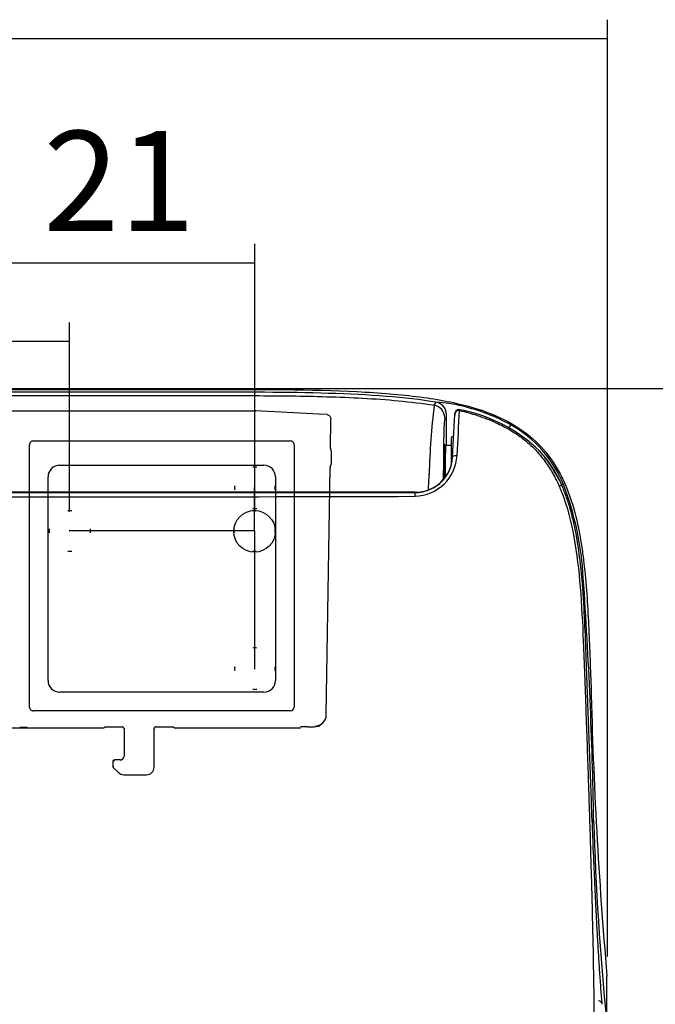
# Model space of a CAD drawing. Units: millimetres. Extents: x -567 to 26290, y -1201508 to -1073.
# Drawn here: x 16769 to 16785, y -1882 to -1857 of the extents above; entities that cross this region are included whole.
import ezdxf

# ---------------------------------------------------------------- set-up
doc = ezdxf.new("R2010")
doc.units = ezdxf.units.MM
doc.layers.add('圖層 3', color=7, linetype='Continuous', true_color=0x000000)
doc.styles.add('MtXpl_noto_sans_cjk__1', font='noto sans cjk tc regular.shx')

msp = doc.modelspace()

# ---------------------------------------------------------------- linework, layer by layer
at = {"layer": '圖層 3', "color": 3}
for p, q in [((16775.015, -1867.374), (16775.007, -1867.374)), ((16776.62, -1867.454), (16775.015, -1867.374)), ((16776.827, -1867.47), (16776.62, -1867.454)), ((16776.827, -1867.47), (16776.842, -1867.472)), ((16776.91, -1868.309), (16776.921, -1867.598)), ((16769.367, -1868.137), (16775.893, -1868.137)), ((16769.271, -1874.516), (16769.271, -1868.232)), ((16775.989, -1868.232), (16775.989, -1874.516)), ((16776.935, -1868.403), (16776.915, -1868.341)), ((16776.938, -1868.688), (16776.941, -1868.447)), ((16770.039, -1868.754), (16775.221, -1868.754)), ((16776.806, -1875.088), (16776.902, -1868.826)), ((16776.908, -1868.794), (16776.93, -1868.732)), ((16769.746, -1874.219), (16769.746, -1869.047)), ((16775.514, -1869.047), (16775.514, -1874.219)), ((16774.982, -1870.42), (16770.297, -1870.42)), ((16769.271, -1874.89), (16769.271, -1874.516)), ((16775.221, -1874.512), (16770.039, -1874.512)), ((16775.989, -1874.516), (16775.989, -1874.889)), ((16775.893, -1874.985), (16769.367, -1874.985)), ((16771.154, -1875.414), (16771.191, -1875.391)), ((16771.192, -1875.391), (16771.625, -1875.391)), ((16772.483, -1875.391), (16772.917, -1875.391)), ((16772.917, -1875.391), (16772.955, -1875.414)), ((16776.329, -1875.393), (16776.329, -1875.393)), ((16776.329, -1875.393), (16776.496, -1875.393)), ((16776.496, -1875.393), (16776.496, -1875.393)), ((16776.697, -1875.311), (16776.72, -1875.289)), ((16759.518, -1875.414), (16771.153, -1875.414)), ((16771.673, -1875.436), (16771.673, -1876.135)), ((16772.436, -1876.287), (16772.436, -1875.436)), ((16772.955, -1875.414), (16776.132, -1875.414)), ((16776.132, -1875.414), (16776.132, -1875.414)), ((16771.385, -1876.277), (16771.385, -1876.287)), ((16771.385, -1876.358), (16771.385, -1876.358)), ((16771.385, -1876.358), (16771.386, -1876.399)), ((16771.394, -1876.39), (16771.395, -1876.357)), ((16771.574, -1876.233), (16771.429, -1876.233)), ((16772.435, -1876.358), (16772.435, -1876.358)), ((16772.435, -1876.423), (16772.435, -1876.358)), ((16772.436, -1876.287), (16772.436, -1876.287)), ((16771.397, -1876.42), (16771.534, -1876.555)), ((16771.399, -1876.421), (16771.4, -1876.422)), ((16771.4, -1876.422), (16771.401, -1876.422)), ((16771.401, -1876.422), (16771.402, -1876.421)), ((16771.534, -1876.555), (16771.534, -1876.555)), ((16771.666, -1876.609), (16772.246, -1876.609)), ((16772.435, -1876.423), (16772.435, -1876.422))]:
    msp.add_line(p, q, dxfattribs=at)
for points in [[(16783.944, -1881.223), (16783.944, -1881.223), (16783.944, -1857.448), (16783.944, -1857.448)], [(16738.718, -1857.928), (16738.718, -1857.928), (16783.944, -1857.928), (16783.944, -1857.928)], [(16774.994, -1869.936), (16774.994, -1869.936), (16774.994, -1863.135), (16774.994, -1863.135)], [(16754.91, -1863.615), (16754.91, -1863.615), (16774.994, -1863.615), (16774.994, -1863.615)], [(16770.285, -1869.936), (16770.285, -1869.936), (16770.285, -1865.129), (16770.285, -1865.129)], [(16759.619, -1865.609), (16759.619, -1865.609), (16770.285, -1865.609), (16770.285, -1865.609)], [(16765.433, -1866.81), (16765.433, -1866.81), (16789.1, -1866.81), (16789.1, -1866.81)], [(16766, -1866.828), (16766, -1866.828), (16773.731, -1866.828), (16773.731, -1866.828)], [(16773.731, -1866.828), (16775.127, -1866.828), (16776.433, -1866.828), (16777.583, -1866.885)], [(16777.583, -1866.885), (16778.158, -1866.914), (16778.694, -1866.957), (16779.182, -1867.021)], [(16764.95, -1866.985), (16764.95, -1866.985), (16772.254, -1866.985), (16772.254, -1866.985)], [(16772.254, -1866.985), (16772.863, -1866.985), (16773.472, -1866.985), (16774.081, -1866.985)], [(16774.081, -1866.985), (16774.689, -1866.986), (16775.298, -1866.987), (16775.906, -1866.995)], [(16775.906, -1866.995), (16776.211, -1866.999), (16776.515, -1867.005), (16776.819, -1867.014)], [(16776.819, -1867.014), (16777.122, -1867.022), (16777.426, -1867.034), (16777.73, -1867.051)], [(16779.597, -1867.156), (16778.82, -1867.026), (16777.891, -1866.961), (16776.859, -1866.93)], [(16777.73, -1867.051), (16778.033, -1867.068), (16778.336, -1867.089), (16778.639, -1867.118)], [(16778.639, -1867.118), (16778.942, -1867.147), (16779.244, -1867.184), (16779.545, -1867.233)], [(16779.182, -1867.021), (16779.67, -1867.085), (16780.11, -1867.169), (16780.491, -1867.279)], [(16768.335, -1867.371), (16768.335, -1867.371), (16769.98, -1867.371), (16769.98, -1867.371)], [(16773.75, -1867.371), (16773.96, -1867.371), (16774.169, -1867.371), (16774.378, -1867.372)], [(16774.378, -1867.372), (16774.588, -1867.372), (16774.798, -1867.372), (16775.007, -1867.374)], [(16779.545, -1867.233), (16779.472, -1867.812), (16779.43, -1868.394), (16779.418, -1868.977)], [(16779.545, -1867.233), (16779.545, -1867.233), (16779.597, -1867.156), (16779.597, -1867.156)], [(16779.811, -1867.545), (16779.811, -1867.391), (16779.698, -1867.258), (16779.545, -1867.233)], [(16780.259, -1867.256), (16780.043, -1867.197), (16779.821, -1867.163), (16779.596, -1867.156)], [(16779.597, -1867.156), (16779.597, -1867.156), (16779.596, -1867.156), (16779.596, -1867.156)], [(16779.854, -1867.459), (16779.853, -1867.309), (16779.745, -1867.181), (16779.596, -1867.156)], [(16779.853, -1867.459), (16779.853, -1867.309), (16779.745, -1867.181), (16779.597, -1867.156)], [(16780.109, -1867.38), (16780.087, -1867.397), (16780.072, -1867.424), (16780.071, -1867.452)], [(16780.11, -1867.363), (16780.088, -1867.38), (16780.073, -1867.406), (16780.072, -1867.435)], [(16780.109, -1867.362), (16780.099, -1867.371), (16780.09, -1867.381), (16780.083, -1867.393)], [(16780.19, -1867.346), (16780.162, -1867.339), (16780.133, -1867.345), (16780.109, -1867.362)], [(16780.189, -1867.364), (16780.162, -1867.357), (16780.132, -1867.363), (16780.109, -1867.38)], [(16780.191, -1867.347), (16780.163, -1867.34), (16780.133, -1867.346), (16780.11, -1867.363)], [(16780.125, -1868.505), (16780.147, -1868.125), (16780.168, -1867.745), (16780.189, -1867.364)], [(16780.189, -1867.364), (16780.189, -1867.364), (16780.191, -1867.347), (16780.191, -1867.347)], [(16780.189, -1867.364), (16780.268, -1867.384), (16780.347, -1867.404), (16780.425, -1867.426)], [(16782.224, -1868.397), (16781.665, -1867.853), (16780.957, -1867.488), (16780.191, -1867.347)], [(16780.396, -1867.391), (16780.328, -1867.374), (16780.26, -1867.36), (16780.191, -1867.347)], [(16781.487, -1867.729), (16781.102, -1867.515), (16780.688, -1867.356), (16780.259, -1867.256)], [(16780.491, -1867.279), (16780.85, -1867.382), (16781.16, -1867.508), (16781.429, -1867.654)], [(16776.842, -1867.472), (16776.858, -1867.475), (16776.872, -1867.482), (16776.882, -1867.491)], [(16776.882, -1867.491), (16776.893, -1867.5), (16776.901, -1867.51), (16776.907, -1867.522)], [(16776.907, -1867.522), (16776.913, -1867.534), (16776.917, -1867.546), (16776.919, -1867.559)], [(16776.919, -1867.559), (16776.921, -1867.571), (16776.922, -1867.584), (16776.921, -1867.597)], [(16779.811, -1867.545), (16779.782, -1867.923), (16779.772, -1868.302), (16779.779, -1868.681)], [(16779.854, -1867.459), (16779.854, -1867.459), (16779.853, -1867.459), (16779.853, -1867.459)], [(16779.854, -1868.017), (16779.854, -1868.017), (16779.854, -1867.459), (16779.854, -1867.459)], [(16780.013, -1868.545), (16780.013, -1868.545), (16780.071, -1867.455), (16780.071, -1867.455)], [(16780.071, -1867.441), (16780.071, -1867.441), (16780.069, -1867.49), (16780.069, -1867.49)], [(16780.071, -1867.452), (16780.071, -1867.452), (16780.072, -1867.435), (16780.072, -1867.435)], [(16780.081, -1867.414), (16780.081, -1867.414), (16780.08, -1867.425), (16780.08, -1867.425)], [(16780.425, -1867.426), (16780.491, -1867.444), (16780.556, -1867.464), (16780.62, -1867.485)], [(16780.62, -1867.485), (16780.674, -1867.502), (16780.726, -1867.52), (16780.779, -1867.539)], [(16780.779, -1867.539), (16780.822, -1867.554), (16780.864, -1867.57), (16780.906, -1867.587)], [(16780.906, -1867.587), (16780.991, -1867.62), (16781.075, -1867.656), (16781.158, -1867.694)], [(16781.429, -1867.654), (16781.698, -1867.799), (16781.926, -1867.965), (16782.122, -1868.15)], [(16781.158, -1867.694), (16781.219, -1867.723), (16781.279, -1867.754), (16781.339, -1867.786)], [(16781.339, -1867.786), (16781.407, -1867.822), (16781.474, -1867.861), (16781.54, -1867.903)], [(16781.445, -1867.807), (16781.46, -1867.781), (16781.474, -1867.755), (16781.487, -1867.729)], [(16782.823, -1869.241), (16782.562, -1868.6), (16782.091, -1868.067), (16781.487, -1867.729)], [(16781.54, -1867.903), (16781.601, -1867.94), (16781.66, -1867.981), (16781.718, -1868.022)], [(16769.367, -1868.137), (16769.341, -1868.137), (16769.317, -1868.147), (16769.299, -1868.165)], [(16775.961, -1868.165), (16775.943, -1868.147), (16775.919, -1868.137), (16775.893, -1868.137)], [(16779.854, -1868.249), (16779.854, -1868.171), (16779.854, -1868.094), (16779.854, -1868.017)], [(16780.026, -1868.018), (16780, -1868.018), (16779.978, -1868.04), (16779.978, -1868.066)], [(16779.978, -1868.066), (16779.978, -1868.066), (16779.978, -1868.759), (16779.978, -1868.759)], [(16781.718, -1868.022), (16781.798, -1868.081), (16781.877, -1868.143), (16781.951, -1868.209)], [(16782.122, -1868.15), (16782.167, -1868.193), (16782.211, -1868.237), (16782.253, -1868.282)], [(16769.299, -1868.165), (16769.281, -1868.183), (16769.271, -1868.207), (16769.271, -1868.232)], [(16775.989, -1868.232), (16775.989, -1868.207), (16775.979, -1868.183), (16775.961, -1868.165)], [(16776.91, -1868.309), (16776.91, -1868.32), (16776.912, -1868.331), (16776.915, -1868.341)], [(16779.812, -1868.22), (16779.806, -1868.22), (16779.801, -1868.326), (16779.798, -1868.502)], [(16779.803, -1868.33), (16779.8, -1868.385), (16779.799, -1868.44), (16779.798, -1868.495)], [(16779.821, -1868.324), (16779.818, -1868.256), (16779.815, -1868.22), (16779.812, -1868.22)], [(16779.84, -1868.249), (16779.836, -1868.249), (16779.831, -1868.314), (16779.828, -1868.427)], [(16779.978, -1868.251), (16779.978, -1868.251), (16779.84, -1868.249), (16779.84, -1868.249)], [(16781.951, -1868.209), (16782.07, -1868.315), (16782.18, -1868.431), (16782.28, -1868.556)], [(16782.717, -1869.131), (16782.584, -1868.856), (16782.41, -1868.603), (16782.203, -1868.38)], [(16782.216, -1868.391), (16782.215, -1868.391), (16782.214, -1868.391), (16782.213, -1868.391)], [(16782.218, -1868.391), (16782.217, -1868.391), (16782.216, -1868.391), (16782.216, -1868.391)], [(16782.224, -1868.397), (16782.221, -1868.394), (16782.219, -1868.391), (16782.218, -1868.391)], [(16782.783, -1869.262), (16782.647, -1868.944), (16782.458, -1868.651), (16782.224, -1868.397)], [(16782.253, -1868.282), (16782.438, -1868.48), (16782.591, -1868.698), (16782.718, -1868.932)], [(16776.941, -1868.447), (16776.941, -1868.432), (16776.94, -1868.417), (16776.935, -1868.403)], [(16779.057, -1869.441), (16779.563, -1869.441), (16779.981, -1869.049), (16780.013, -1868.545)], [(16779.06, -1869.542), (16779.63, -1869.525), (16780.093, -1869.075), (16780.125, -1868.505)], [(16779.744, -1869.159), (16779.903, -1868.995), (16779.998, -1868.781), (16780.013, -1868.553)], [(16779.798, -1868.502), (16779.795, -1868.678), (16779.794, -1868.901), (16779.796, -1869.098)], [(16779.798, -1868.495), (16779.796, -1868.606), (16779.795, -1868.716), (16779.795, -1868.827)], [(16779.803, -1868.486), (16779.804, -1868.497), (16779.806, -1868.512), (16779.807, -1868.533)], [(16779.807, -1868.533), (16779.811, -1868.588), (16779.814, -1868.679), (16779.815, -1868.778)], [(16779.828, -1868.427), (16779.825, -1868.541), (16779.823, -1868.697), (16779.823, -1868.858)], [(16780.013, -1868.545), (16780.015, -1868.519), (16780.054, -1868.502), (16780.109, -1868.504)], [(16780.109, -1868.504), (16780.109, -1868.504), (16780.125, -1868.505), (16780.125, -1868.505)], [(16782.28, -1868.556), (16782.355, -1868.65), (16782.425, -1868.748), (16782.489, -1868.851)], [(16769.831, -1868.84), (16769.776, -1868.894), (16769.746, -1868.969), (16769.746, -1869.046)], [(16770.039, -1868.754), (16769.961, -1868.754), (16769.887, -1868.785), (16769.831, -1868.84)], [(16775.429, -1868.84), (16775.374, -1868.784), (16775.299, -1868.754), (16775.222, -1868.754)], [(16775.515, -1869.047), (16775.515, -1868.969), (16775.484, -1868.894), (16775.429, -1868.84)], [(16776.908, -1868.794), (16776.904, -1868.805), (16776.903, -1868.816), (16776.902, -1868.826)], [(16776.93, -1868.732), (16776.935, -1868.718), (16776.937, -1868.703), (16776.937, -1868.688)], [(16779.779, -1868.681), (16779.777, -1868.825), (16779.775, -1868.97), (16779.773, -1869.114)], [(16779.795, -1868.858), (16779.795, -1868.938), (16779.795, -1869.017), (16779.796, -1869.096)], [(16779.815, -1868.778), (16779.816, -1868.877), (16779.814, -1868.985), (16779.812, -1869.07)], [(16779.823, -1868.858), (16779.823, -1868.929), (16779.824, -1868.998), (16779.825, -1869.064)], [(16782.489, -1868.851), (16782.549, -1868.948), (16782.603, -1869.047), (16782.653, -1869.15)], [(16779.049, -1869.447), (16779.317, -1869.448), (16779.573, -1869.339), (16779.755, -1869.144)], [(16779.398, -1869.382), (16779.405, -1869.247), (16779.412, -1869.112), (16779.418, -1868.977)], [(16779.419, -1868.977), (16779.419, -1868.977), (16779.419, -1868.976), (16779.419, -1868.976)], [(16779.422, -1868.977), (16779.422, -1868.977), (16779.419, -1868.976), (16779.419, -1868.976)], [(16779.812, -1869.07), (16779.812, -1869.073), (16779.812, -1869.077), (16779.812, -1869.08)], [(16782.653, -1869.15), (16782.701, -1869.247), (16782.743, -1869.345), (16782.783, -1869.445)], [(16782.718, -1868.932), (16782.782, -1869.048), (16782.839, -1869.169), (16782.892, -1869.294)], [(16774.987, -1870.42), (16774.987, -1870.42), (16774.987, -1869.315), (16774.987, -1869.315)], [(16782.778, -1869.264), (16782.749, -1869.273), (16782.722, -1869.284), (16782.695, -1869.297)], [(16782.906, -1869.575), (16782.868, -1869.47), (16782.826, -1869.366), (16782.783, -1869.262)], [(16782.823, -1869.241), (16782.819, -1869.238), (16782.809, -1869.238), (16782.792, -1869.241)], [(16783.329, -1871.618), (16783.285, -1870.804), (16783.115, -1870.002), (16782.823, -1869.241)], [(16782.892, -1869.294), (16782.944, -1869.418), (16782.989, -1869.544), (16783.03, -1869.67)], [(16764.95, -1869.447), (16769.653, -1869.45), (16774.356, -1869.45), (16779.058, -1869.447)], [(16764.95, -1869.543), (16769.653, -1869.559), (16774.357, -1869.558), (16779.06, -1869.542)], [(16775.531, -1869.441), (16774.355, -1869.441), (16773.18, -1869.441), (16772.004, -1869.441)], [(16777.294, -1869.441), (16777.294, -1869.441), (16775.531, -1869.441), (16775.531, -1869.441)], [(16779.057, -1869.441), (16778.469, -1869.441), (16777.882, -1869.441), (16777.294, -1869.441)], [(16779.06, -1869.542), (16779.062, -1869.508), (16779.061, -1869.474), (16779.057, -1869.441)], [(16782.783, -1869.445), (16782.925, -1869.808), (16783.019, -1870.188), (16783.089, -1870.57)], [(16783.006, -1869.894), (16782.976, -1869.786), (16782.943, -1869.68), (16782.906, -1869.575)], [(16783.087, -1870.215), (16783.062, -1870.107), (16783.036, -1870), (16783.006, -1869.894)], [(16783.03, -1869.67), (16783.111, -1869.924), (16783.174, -1870.182), (16783.224, -1870.442)], [(16783.152, -1870.535), (16783.132, -1870.428), (16783.111, -1870.321), (16783.087, -1870.215)], [(16774.987, -1870.42), (16774.987, -1870.42), (16774.987, -1873.927), (16774.987, -1873.927)], [(16783.089, -1870.57), (16783.167, -1870.995), (16783.215, -1871.423), (16783.249, -1871.85)], [(16783.204, -1870.852), (16783.188, -1870.746), (16783.171, -1870.641), (16783.152, -1870.535)], [(16783.224, -1870.442), (16783.249, -1870.572), (16783.271, -1870.703), (16783.291, -1870.835)], [(16783.245, -1871.161), (16783.233, -1871.058), (16783.219, -1870.955), (16783.204, -1870.852)], [(16783.291, -1870.835), (16783.311, -1870.966), (16783.328, -1871.097), (16783.343, -1871.23)], [(16783.333, -1872.132), (16783.312, -1871.808), (16783.285, -1871.484), (16783.245, -1871.161)], [(16783.343, -1871.23), (16783.374, -1871.493), (16783.397, -1871.757), (16783.416, -1872.02)], [(16783.295, -1871.632), (16783.315, -1871.627), (16783.327, -1871.622), (16783.329, -1871.618)], [(16783.591, -1877.763), (16783.557, -1875.713), (16783.47, -1873.663), (16783.329, -1871.618)], [(16783.249, -1871.85), (16783.286, -1872.31), (16783.309, -1872.769), (16783.328, -1873.226)], [(16783.382, -1873.078), (16783.368, -1872.763), (16783.353, -1872.448), (16783.333, -1872.132)], [(16783.416, -1872.02), (16783.435, -1872.283), (16783.45, -1872.545), (16783.462, -1872.807)], [(16783.462, -1872.807), (16783.475, -1873.069), (16783.485, -1873.33), (16783.495, -1873.591)], [(16783.417, -1874.031), (16783.406, -1873.715), (16783.395, -1873.397), (16783.382, -1873.078)], [(16783.328, -1873.226), (16783.34, -1873.511), (16783.351, -1873.796), (16783.361, -1874.079)], [(16783.495, -1873.591), (16783.505, -1873.851), (16783.514, -1874.11), (16783.524, -1874.369)], [(16783.361, -1874.079), (16783.372, -1874.376), (16783.382, -1874.673), (16783.393, -1874.969)], [(16783.449, -1874.952), (16783.438, -1874.648), (16783.428, -1874.34), (16783.417, -1874.031)], [(16769.745, -1874.219), (16769.745, -1874.297), (16769.776, -1874.371), (16769.831, -1874.426)], [(16775.221, -1874.512), (16775.383, -1874.512), (16775.514, -1874.381), (16775.514, -1874.219)], [(16783.524, -1874.369), (16783.583, -1876.821), (16783.718, -1879.271), (16783.929, -1881.715)], [(16769.831, -1874.426), (16769.886, -1874.481), (16769.961, -1874.512), (16770.038, -1874.512)], [(16769.271, -1874.89), (16769.271, -1874.915), (16769.281, -1874.939), (16769.299, -1874.957)], [(16775.893, -1874.985), (16775.946, -1874.985), (16775.989, -1874.942), (16775.989, -1874.889)], [(16769.299, -1874.957), (16769.317, -1874.975), (16769.341, -1874.986), (16769.367, -1874.986)], [(16776.517, -1875.372), (16776.675, -1875.372), (16776.803, -1875.246), (16776.806, -1875.088)], [(16783.393, -1874.969), (16783.413, -1875.538), (16783.433, -1876.104), (16783.452, -1876.664)], [(16783.516, -1876.774), (16783.493, -1876.183), (16783.471, -1875.573), (16783.449, -1874.952)], [(16771.673, -1875.439), (16771.673, -1875.412), (16771.651, -1875.391), (16771.625, -1875.391)], [(16772.483, -1875.391), (16772.457, -1875.391), (16772.435, -1875.413), (16772.435, -1875.439)], [(16776.329, -1875.393), (16776.269, -1875.393), (16776.209, -1875.394), (16776.15, -1875.396)], [(16776.496, -1875.393), (16776.572, -1875.393), (16776.644, -1875.364), (16776.697, -1875.311)], [(16769.025, -1875.402), (16769.089, -1875.402), (16769.154, -1875.401), (16769.218, -1875.4)], [(16776.132, -1875.414), (16776.141, -1875.414), (16776.15, -1875.413), (16776.16, -1875.412)], [(16771.574, -1876.233), (16771.629, -1876.233), (16771.673, -1876.189), (16771.673, -1876.135)], [(16771.43, -1876.234), (16771.406, -1876.234), (16771.386, -1876.254), (16771.385, -1876.278)], [(16771.398, -1876.247), (16771.39, -1876.255), (16771.385, -1876.267), (16771.385, -1876.279)], [(16771.385, -1876.287), (16771.385, -1876.311), (16771.385, -1876.334), (16771.385, -1876.358)], [(16771.386, -1876.39), (16771.386, -1876.401), (16771.39, -1876.413), (16771.399, -1876.421)], [(16771.389, -1876.393), (16771.39, -1876.404), (16771.394, -1876.414), (16771.402, -1876.421)], [(16771.43, -1876.243), (16771.411, -1876.243), (16771.395, -1876.259), (16771.395, -1876.279)], [(16771.395, -1876.391), (16771.395, -1876.399), (16771.399, -1876.408), (16771.405, -1876.415)], [(16771.43, -1876.233), (16771.418, -1876.233), (16771.407, -1876.238), (16771.398, -1876.247)], [(16772.435, -1876.358), (16772.435, -1876.334), (16772.436, -1876.31), (16772.436, -1876.287)], [(16771.534, -1876.555), (16771.569, -1876.59), (16771.617, -1876.609), (16771.666, -1876.609)], [(16772.246, -1876.609), (16772.35, -1876.609), (16772.434, -1876.526), (16772.435, -1876.422)], [(16783.452, -1876.664), (16783.47, -1877.227), (16783.488, -1877.785), (16783.505, -1878.337)], [(16783.549, -1877.656), (16783.538, -1877.368), (16783.527, -1877.073), (16783.516, -1876.774)], [(16783.583, -1878.492), (16783.572, -1878.221), (16783.561, -1877.941), (16783.549, -1877.656)], [(16783.558, -1877.826), (16783.559, -1877.824), (16783.561, -1877.823), (16783.562, -1877.821)], [(16783.562, -1877.821), (16783.566, -1877.817), (16783.57, -1877.812), (16783.574, -1877.807)], [(16783.574, -1877.807), (16783.577, -1877.802), (16783.58, -1877.797), (16783.583, -1877.792)], [(16783.583, -1877.792), (16783.585, -1877.787), (16783.587, -1877.782), (16783.588, -1877.777)], [(16783.588, -1877.777), (16783.589, -1877.772), (16783.59, -1877.768), (16783.591, -1877.763)], [(16783.591, -1877.763), (16783.643, -1879.468), (16783.753, -1881.17), (16783.922, -1882.868)], [(16783.505, -1878.337), (16783.513, -1878.619), (16783.522, -1878.9), (16783.53, -1879.18)], [(16783.618, -1879.279), (16783.606, -1879.025), (16783.595, -1878.762), (16783.583, -1878.492)], [(16783.53, -1879.18), (16783.538, -1879.468), (16783.545, -1879.756), (16783.552, -1880.044)], [(16783.654, -1880.024), (16783.642, -1879.785), (16783.63, -1879.537), (16783.618, -1879.279)], [(16783.552, -1880.044), (16783.56, -1880.34), (16783.566, -1880.636), (16783.573, -1880.933)], [(16783.666, -1880.265), (16783.662, -1880.186), (16783.658, -1880.106), (16783.654, -1880.024)], [(16783.679, -1880.503), (16783.675, -1880.424), (16783.67, -1880.345), (16783.666, -1880.265)], [(16783.692, -1880.735), (16783.688, -1880.659), (16783.683, -1880.581), (16783.679, -1880.503)], [(16783.705, -1880.964), (16783.701, -1880.889), (16783.697, -1880.813), (16783.692, -1880.735)], [(16783.573, -1880.933), (16783.578, -1881.235), (16783.584, -1881.538), (16783.589, -1881.843)], [(16783.719, -1881.188), (16783.714, -1881.115), (16783.71, -1881.04), (16783.705, -1880.964)], [(16783.733, -1881.408), (16783.728, -1881.336), (16783.724, -1881.263), (16783.719, -1881.188)], [(16783.747, -1881.623), (16783.742, -1881.552), (16783.738, -1881.48), (16783.733, -1881.408)], [(16783.762, -1881.833), (16783.757, -1881.764), (16783.752, -1881.694), (16783.747, -1881.623)], [(16783.589, -1881.843), (16783.598, -1882.463), (16783.605, -1883.09), (16783.606, -1883.724)], [(16783.777, -1882.038), (16783.772, -1881.971), (16783.767, -1881.902), (16783.762, -1881.833)], [(16783.922, -1882.868), (16783.922, -1882.868), (16783.929, -1881.715), (16783.929, -1881.715)], [(16783.792, -1882.238), (16783.787, -1882.173), (16783.782, -1882.106), (16783.777, -1882.038)], [(16783.808, -1882.433), (16783.81, -1882.383), (16783.769, -1882.348), (16783.712, -1882.349)], [(16783.808, -1882.433), (16783.802, -1882.368), (16783.797, -1882.304), (16783.792, -1882.238)]]:
    msp.add_open_spline(points, degree=3, dxfattribs=at)
for points, knots in [([(16776.859, -1866.93), (16775.827, -1866.898), (16774.69, -1866.901), (16773.489, -1866.901), (16771.087, -1866.901), (16768.418, -1866.9), (16764.95, -1866.9)], [1, 1, 1, 1, 2, 2, 2, 3, 3, 3, 3]), ([(16769.98, -1867.371), (16770.817, -1867.371), (16771.656, -1867.371), (16772.493, -1867.371), (16772.912, -1867.371), (16773.331, -1867.371), (16773.75, -1867.371)], [1, 1, 1, 1, 2, 2, 2, 3, 3, 3, 3]), ([(16775.042, -1868.803), (16775.026, -1868.802), (16775.01, -1868.801), (16774.994, -1868.801), (16774.978, -1868.801), (16774.961, -1868.802), (16774.945, -1868.803)], [0, 0, 0, 0, 1, 1, 1, 2, 2, 2, 2]), ([(16774.482, -1869.278), (16774.481, -1869.294), (16774.48, -1869.31), (16774.48, -1869.327), (16774.48, -1869.343), (16774.481, -1869.359), (16774.482, -1869.375)], [0, 0, 0, 0, 1, 1, 1, 2, 2, 2, 2]), ([(16774.986, -1869.328), (16774.986, -1869.327), (16774.985, -1869.327), (16774.985, -1869.327), (16774.984, -1869.327), (16774.984, -1869.327), (16774.984, -1869.328), (16774.984, -1869.328), (16774.984, -1869.329), (16774.985, -1869.329), (16774.985, -1869.329), (16774.986, -1869.328), (16774.986, -1869.328)], [0, 0, 0, 0, 1, 1, 1, 2, 2, 2, 3, 3, 3, 4, 4, 4, 4]), ([(16774.986, -1869.328), (16774.986, -1869.327), (16774.985, -1869.327), (16774.985, -1869.327), (16774.984, -1869.327), (16774.984, -1869.327), (16774.984, -1869.328), (16774.984, -1869.328), (16774.984, -1869.329), (16774.985, -1869.329), (16774.985, -1869.329), (16774.986, -1869.328), (16774.986, -1869.328)], [0, 0, 0, 0, 1, 1, 1, 2, 2, 2, 3, 3, 3, 4, 4, 4, 4]), ([(16774.995, -1869.312), (16774.995, -1869.311), (16774.994, -1869.311), (16774.994, -1869.311), (16774.993, -1869.311), (16774.993, -1869.311), (16774.993, -1869.312), (16774.993, -1869.312), (16774.993, -1869.313), (16774.994, -1869.313), (16774.994, -1869.313), (16774.995, -1869.312), (16774.995, -1869.312)], [0, 0, 0, 0, 1, 1, 1, 2, 2, 2, 3, 3, 3, 4, 4, 4, 4]), ([(16775.505, -1869.375), (16775.507, -1869.359), (16775.508, -1869.343), (16775.508, -1869.327), (16775.508, -1869.31), (16775.507, -1869.294), (16775.505, -1869.278)], [0, 0, 0, 0, 1, 1, 1, 2, 2, 2, 2]), ([(16772.004, -1869.441), (16770.828, -1869.44), (16769.653, -1869.44), (16768.477, -1869.44), (16767.301, -1869.44), (16766.125, -1869.44), (16764.95, -1869.441)], [3, 3, 3, 3, 4, 4, 4, 5, 5, 5, 5]), ([(16774.945, -1869.85), (16774.961, -1869.852), (16774.978, -1869.852), (16774.994, -1869.852), (16775.01, -1869.852), (16775.026, -1869.852), (16775.042, -1869.85)], [0, 0, 0, 0, 1, 1, 1, 2, 2, 2, 2]), ([(16770.346, -1869.908), (16770.33, -1869.907), (16770.314, -1869.906), (16770.297, -1869.906), (16770.281, -1869.906), (16770.265, -1869.907), (16770.249, -1869.908)], [0, 0, 0, 0, 1, 1, 1, 2, 2, 2, 2]), ([(16775.513, -1870.432), (16775.513, -1870.141), (16775.276, -1869.904), (16774.985, -1869.904), (16774.693, -1869.904), (16774.457, -1870.141), (16774.457, -1870.432), (16774.457, -1870.724), (16774.693, -1870.961), (16774.985, -1870.961), (16775.276, -1870.961), (16775.513, -1870.724), (16775.513, -1870.432)], [0, 0, 0, 0, 1, 1, 1, 2, 2, 2, 3, 3, 3, 4, 4, 4, 4]), ([(16775.03, -1869.908), (16775.014, -1869.907), (16774.998, -1869.906), (16774.982, -1869.906), (16774.965, -1869.906), (16774.949, -1869.907), (16774.933, -1869.908)], [0, 0, 0, 0, 1, 1, 1, 2, 2, 2, 2]), ([(16769.774, -1870.371), (16769.772, -1870.387), (16769.771, -1870.404), (16769.771, -1870.42), (16769.771, -1870.436), (16769.772, -1870.452), (16769.774, -1870.468)], [0, 0, 0, 0, 1, 1, 1, 2, 2, 2, 2]), ([(16770.821, -1870.468), (16770.822, -1870.452), (16770.823, -1870.436), (16770.823, -1870.42), (16770.823, -1870.404), (16770.822, -1870.387), (16770.821, -1870.371)], [0, 0, 0, 0, 1, 1, 1, 2, 2, 2, 2]), ([(16774.458, -1870.371), (16774.457, -1870.387), (16774.456, -1870.404), (16774.456, -1870.42), (16774.456, -1870.436), (16774.457, -1870.452), (16774.458, -1870.468)], [0, 0, 0, 0, 1, 1, 1, 2, 2, 2, 2]), ([(16775.505, -1870.468), (16775.507, -1870.452), (16775.508, -1870.436), (16775.508, -1870.42), (16775.508, -1870.404), (16775.507, -1870.387), (16775.505, -1870.371)], [0, 0, 0, 0, 1, 1, 1, 2, 2, 2, 2]), ([(16770.28, -1870.432), (16770.28, -1870.432), (16770.28, -1870.432), (16770.28, -1870.432), (16770.279, -1870.432), (16770.279, -1870.432), (16770.279, -1870.432), (16770.279, -1870.433), (16770.279, -1870.433), (16770.28, -1870.433), (16770.28, -1870.433), (16770.28, -1870.433), (16770.28, -1870.432)], [0, 0, 0, 0, 1, 1, 1, 2, 2, 2, 3, 3, 3, 4, 4, 4, 4]), ([(16770.28, -1870.432), (16770.28, -1870.432), (16770.28, -1870.432), (16770.28, -1870.432), (16770.279, -1870.432), (16770.279, -1870.432), (16770.279, -1870.432), (16770.279, -1870.433), (16770.279, -1870.433), (16770.28, -1870.433), (16770.28, -1870.433), (16770.28, -1870.433), (16770.28, -1870.432)], [0, 0, 0, 0, 1, 1, 1, 2, 2, 2, 3, 3, 3, 4, 4, 4, 4]), ([(16770.286, -1870.417), (16770.286, -1870.416), (16770.286, -1870.416), (16770.285, -1870.416), (16770.284, -1870.416), (16770.284, -1870.416), (16770.284, -1870.417), (16770.284, -1870.417), (16770.284, -1870.417), (16770.285, -1870.417), (16770.286, -1870.417), (16770.286, -1870.417), (16770.286, -1870.417)], [0, 0, 0, 0, 1, 1, 1, 2, 2, 2, 3, 3, 3, 4, 4, 4, 4]), ([(16770.286, -1870.417), (16770.286, -1870.416), (16770.286, -1870.416), (16770.285, -1870.416), (16770.284, -1870.416), (16770.284, -1870.416), (16770.284, -1870.417), (16770.284, -1870.417), (16770.284, -1870.417), (16770.285, -1870.417), (16770.286, -1870.417), (16770.286, -1870.417), (16770.286, -1870.417)], [0, 0, 0, 0, 1, 1, 1, 2, 2, 2, 3, 3, 3, 4, 4, 4, 4]), ([(16774.986, -1870.432), (16774.986, -1870.432), (16774.985, -1870.432), (16774.985, -1870.432), (16774.984, -1870.432), (16774.984, -1870.432), (16774.984, -1870.432), (16774.984, -1870.433), (16774.984, -1870.433), (16774.985, -1870.433), (16774.985, -1870.433), (16774.986, -1870.433), (16774.986, -1870.432)], [0, 0, 0, 0, 1, 1, 1, 2, 2, 2, 3, 3, 3, 4, 4, 4, 4]), ([(16774.986, -1870.432), (16774.986, -1870.432), (16774.985, -1870.432), (16774.985, -1870.432), (16774.984, -1870.432), (16774.984, -1870.432), (16774.984, -1870.432), (16774.984, -1870.433), (16774.984, -1870.433), (16774.985, -1870.433), (16774.985, -1870.433), (16774.986, -1870.433), (16774.986, -1870.432)], [0, 0, 0, 0, 1, 1, 1, 2, 2, 2, 3, 3, 3, 4, 4, 4, 4]), ([(16774.986, -1870.432), (16774.986, -1870.432), (16774.985, -1870.432), (16774.985, -1870.432), (16774.984, -1870.432), (16774.984, -1870.432), (16774.984, -1870.432), (16774.984, -1870.433), (16774.984, -1870.433), (16774.985, -1870.433), (16774.985, -1870.433), (16774.986, -1870.433), (16774.986, -1870.432)], [0, 0, 0, 0, 1, 1, 1, 2, 2, 2, 3, 3, 3, 4, 4, 4, 4]), ([(16774.986, -1870.432), (16774.986, -1870.432), (16774.985, -1870.432), (16774.985, -1870.432), (16774.984, -1870.432), (16774.984, -1870.432), (16774.984, -1870.432), (16774.984, -1870.433), (16774.984, -1870.433), (16774.985, -1870.433), (16774.985, -1870.433), (16774.986, -1870.433), (16774.986, -1870.432)], [0, 0, 0, 0, 1, 1, 1, 2, 2, 2, 3, 3, 3, 4, 4, 4, 4]), ([(16774.986, -1870.432), (16774.986, -1870.432), (16774.985, -1870.432), (16774.985, -1870.432), (16774.984, -1870.432), (16774.984, -1870.432), (16774.984, -1870.432), (16774.984, -1870.433), (16774.984, -1870.433), (16774.985, -1870.433), (16774.985, -1870.433), (16774.986, -1870.433), (16774.986, -1870.432)], [0, 0, 0, 0, 1, 1, 1, 2, 2, 2, 3, 3, 3, 4, 4, 4, 4]), ([(16774.986, -1870.432), (16774.986, -1870.432), (16774.985, -1870.432), (16774.985, -1870.432), (16774.984, -1870.432), (16774.984, -1870.432), (16774.984, -1870.432), (16774.984, -1870.433), (16774.984, -1870.433), (16774.985, -1870.433), (16774.985, -1870.433), (16774.986, -1870.433), (16774.986, -1870.432)], [0, 0, 0, 0, 1, 1, 1, 2, 2, 2, 3, 3, 3, 4, 4, 4, 4]), ([(16774.995, -1870.417), (16774.995, -1870.416), (16774.994, -1870.416), (16774.994, -1870.416), (16774.993, -1870.416), (16774.993, -1870.416), (16774.993, -1870.417), (16774.993, -1870.417), (16774.993, -1870.417), (16774.994, -1870.417), (16774.994, -1870.417), (16774.995, -1870.417), (16774.995, -1870.417)], [0, 0, 0, 0, 1, 1, 1, 2, 2, 2, 3, 3, 3, 4, 4, 4, 4]), ([(16774.995, -1870.417), (16774.995, -1870.416), (16774.994, -1870.416), (16774.994, -1870.416), (16774.993, -1870.416), (16774.993, -1870.416), (16774.993, -1870.417), (16774.993, -1870.417), (16774.993, -1870.417), (16774.994, -1870.417), (16774.994, -1870.417), (16774.995, -1870.417), (16774.995, -1870.417)], [0, 0, 0, 0, 1, 1, 1, 2, 2, 2, 3, 3, 3, 4, 4, 4, 4]), ([(16770.249, -1870.931), (16770.265, -1870.933), (16770.281, -1870.933), (16770.297, -1870.933), (16770.314, -1870.933), (16770.33, -1870.933), (16770.346, -1870.931)], [0, 0, 0, 0, 1, 1, 1, 2, 2, 2, 2]), ([(16774.933, -1870.931), (16774.949, -1870.933), (16774.965, -1870.933), (16774.982, -1870.933), (16774.998, -1870.933), (16775.014, -1870.933), (16775.03, -1870.931)], [0, 0, 0, 0, 1, 1, 1, 2, 2, 2, 2]), ([(16775.042, -1873.392), (16775.026, -1873.39), (16775.01, -1873.389), (16774.994, -1873.389), (16774.978, -1873.389), (16774.961, -1873.39), (16774.945, -1873.392)], [0, 0, 0, 0, 1, 1, 1, 2, 2, 2, 2]), ([(16774.482, -1873.867), (16774.481, -1873.883), (16774.48, -1873.899), (16774.48, -1873.915), (16774.48, -1873.932), (16774.481, -1873.948), (16774.482, -1873.963)], [0, 0, 0, 0, 1, 1, 1, 2, 2, 2, 2]), ([(16775.505, -1873.963), (16775.507, -1873.948), (16775.508, -1873.932), (16775.508, -1873.915), (16775.508, -1873.899), (16775.507, -1873.883), (16775.505, -1873.867)], [0, 0, 0, 0, 1, 1, 1, 2, 2, 2, 2]), ([(16774.986, -1873.938), (16774.986, -1873.937), (16774.985, -1873.937), (16774.985, -1873.937), (16774.984, -1873.937), (16774.984, -1873.937), (16774.984, -1873.938), (16774.984, -1873.938), (16774.984, -1873.939), (16774.985, -1873.939), (16774.985, -1873.939), (16774.986, -1873.938), (16774.986, -1873.938)], [0, 0, 0, 0, 1, 1, 1, 2, 2, 2, 3, 3, 3, 4, 4, 4, 4]), ([(16774.986, -1873.938), (16774.986, -1873.937), (16774.985, -1873.937), (16774.985, -1873.937), (16774.984, -1873.937), (16774.984, -1873.937), (16774.984, -1873.938), (16774.984, -1873.938), (16774.984, -1873.939), (16774.985, -1873.939), (16774.985, -1873.939), (16774.986, -1873.938), (16774.986, -1873.938)], [0, 0, 0, 0, 1, 1, 1, 2, 2, 2, 3, 3, 3, 4, 4, 4, 4]), ([(16774.995, -1873.923), (16774.995, -1873.922), (16774.994, -1873.922), (16774.994, -1873.922), (16774.993, -1873.922), (16774.993, -1873.922), (16774.993, -1873.923), (16774.993, -1873.924), (16774.993, -1873.924), (16774.994, -1873.924), (16774.994, -1873.924), (16774.995, -1873.924), (16774.995, -1873.923)], [0, 0, 0, 0, 1, 1, 1, 2, 2, 2, 3, 3, 3, 4, 4, 4, 4]), ([(16774.945, -1874.439), (16774.961, -1874.44), (16774.978, -1874.441), (16774.994, -1874.441), (16775.01, -1874.441), (16775.026, -1874.44), (16775.042, -1874.439)], [0, 0, 0, 0, 1, 1, 1, 2, 2, 2, 2]), ([(16783.93, -1881.715), (16783.93, -1881.715), (16783.93, -1881.714), (16783.929, -1881.714), (16783.929, -1881.714), (16783.928, -1881.715), (16783.928, -1881.715), (16783.928, -1881.715), (16783.929, -1881.716), (16783.929, -1881.716), (16783.93, -1881.716), (16783.93, -1881.715), (16783.93, -1881.715)], [0, 0, 0, 0, 1, 1, 1, 2, 2, 2, 3, 3, 3, 4, 4, 4, 4]), ([(16783.93, -1881.715), (16783.93, -1881.715), (16783.93, -1881.714), (16783.929, -1881.714), (16783.929, -1881.714), (16783.928, -1881.715), (16783.928, -1881.715), (16783.928, -1881.715), (16783.929, -1881.716), (16783.929, -1881.716), (16783.93, -1881.716), (16783.93, -1881.715), (16783.93, -1881.715)], [0, 0, 0, 0, 1, 1, 1, 2, 2, 2, 3, 3, 3, 4, 4, 4, 4]), ([(16783.945, -1881.703), (16783.945, -1881.703), (16783.945, -1881.702), (16783.944, -1881.702), (16783.944, -1881.702), (16783.943, -1881.703), (16783.943, -1881.703), (16783.943, -1881.703), (16783.944, -1881.704), (16783.944, -1881.704), (16783.945, -1881.704), (16783.945, -1881.703), (16783.945, -1881.703)], [0, 0, 0, 0, 1, 1, 1, 2, 2, 2, 3, 3, 3, 4, 4, 4, 4]), ([(16783.945, -1881.703), (16783.945, -1881.703), (16783.945, -1881.702), (16783.944, -1881.702), (16783.944, -1881.702), (16783.943, -1881.703), (16783.943, -1881.703), (16783.943, -1881.703), (16783.944, -1881.704), (16783.944, -1881.704), (16783.945, -1881.704), (16783.945, -1881.703), (16783.945, -1881.703)], [0, 0, 0, 0, 1, 1, 1, 2, 2, 2, 3, 3, 3, 4, 4, 4, 4]), ([(16783.945, -1881.703), (16783.945, -1881.703), (16783.945, -1881.702), (16783.944, -1881.702), (16783.944, -1881.702), (16783.943, -1881.703), (16783.943, -1881.703), (16783.943, -1881.703), (16783.944, -1881.704), (16783.944, -1881.704), (16783.945, -1881.704), (16783.945, -1881.703), (16783.945, -1881.703)], [0, 0, 0, 0, 1, 1, 1, 2, 2, 2, 3, 3, 3, 4, 4, 4, 4]), ([(16783.945, -1881.703), (16783.945, -1881.703), (16783.945, -1881.702), (16783.944, -1881.702), (16783.944, -1881.702), (16783.943, -1881.703), (16783.943, -1881.703), (16783.943, -1881.703), (16783.944, -1881.704), (16783.944, -1881.704), (16783.945, -1881.704), (16783.945, -1881.703), (16783.945, -1881.703)], [0, 0, 0, 0, 1, 1, 1, 2, 2, 2, 3, 3, 3, 4, 4, 4, 4])]:
    msp.add_open_spline(points, degree=3, knots=knots, dxfattribs=at)

# ---------------------------------------------------------------- texts
at = {"layer": '圖層 3', "color": 3, "style": 'MtXpl_noto_sans_cjk__1'}
msp.add_text('21', height=2.5415, dxfattribs=at).set_placement((16769.627, -1862.811))

doc.saveas('drawing.dxf')
